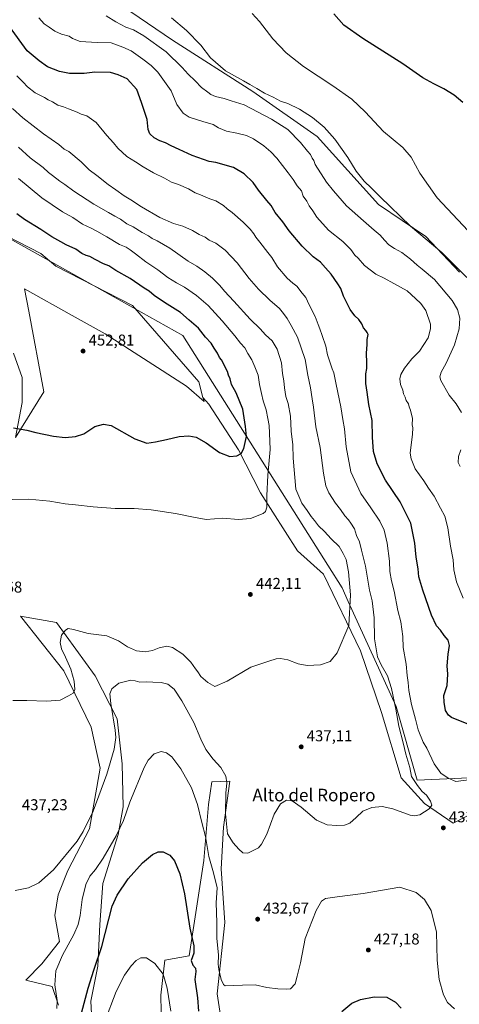
# Model space of a CAD drawing. Units: metres. Extents: x 601063 to 604541, y 4699092 to 4701456.
# Drawn here: x 602771 to 603051, y 4700504 to 4701132 of the extents above; entities that cross this region are included whole.
import ezdxf
from ezdxf.enums import TextEntityAlignment as Align

# ---------------------------------------------------------------- set-up
doc = ezdxf.new("R2010")
doc.units = ezdxf.units.M
doc.header["$MEASUREMENT"] = 0
for name, color, linetype, lineweight in [('Arbolado forestal CxS', 92, 'Continuous', 0), ('Comarca', 135, 'Continuous', 13), ('Comarca CxS', 21, 'Continuous', 0), ('Cultivos herbáceos CxS', 92, 'Continuous', 0), ('Curva de nivel maestra', 30, 'Continuous', 30), ('Curva de nivel normal', 30, 'Continuous', 0), ('Instalación de energía eléctrica Cxs', 135, 'Continuous', 0), ('Matorral CxS', 135, 'Continuous', 0), ('Municipio', 91, 'Continuous', 13), ('Municipio CxS', 4, 'Continuous', 0), ('Punto de cota en terreno', 7, 'Continuous', 0), ('Rótulo de punto de cota en terreno', 7, 'Continuous', 0), ('Texto cartográfico', 7, 'Continuous', 0)]:
    doc.layers.add(name, color=color, linetype=linetype, lineweight=lineweight)
doc.styles.add('Style-Arial', font='txt')

# ---------------------------------------------------------------- blocks, each defined once
blk = doc.blocks.new('*U10')
at = {"layer": 'Cultivos herbáceos CxS', "color": 92, "linetype": 'Continuous', "lineweight": 0}
for points in [[(602904.2157, 4700463.4519, 426.5048), (602897.0345, 4700510.6697, 428.6615), (602901.8933, 4700556.1185, 432.1518), (602899.6009, 4700590.2233, 432.5447), (602901.1403, 4700616.9123, 434.4604), (602904.9887, 4700646.1691, 435.715), (602893.7027, 4700645.6553, 432.7887), (602891.3935, 4700631.2833, 431.4839), (602888.5541, 4700595.5475, 429.1552), (602879.0799, 4700534.7929, 424.5676), (602863.6792, 4700531.9771, 421.1603), (602861.1155, 4700509.7253, 419.1311), (602861.7291, 4700477.9325, 417.2716)], [(602821.8769, 4700404.9423, 413.2215), (602816.5517, 4700505.9339, 424.5409), (602821.0249, 4700528.1857, 425.1098), (602822.3183, 4700554.8907, 427.005), (602824.2469, 4700580.9585, 428.0962), (602833.8195, 4700612.1093, 430.2914), (602837.0157, 4700629.9111, 431.4233), (602836.4001, 4700657.2531, 433.5042), (602833.2386, 4700685.8669, 434.7007), (602819.2539, 4700713.2157, 437.1362), (602794.6937, 4700747.2801, 441.3634), (602771.6079, 4700751.3865, 442.1058), (602799.3102, 4700716.4853, 440.6273), (602816.7516, 4700680.5571, 438.9708), (602822.3941, 4700654.3821, 437.3722), (602815.7245, 4700615.8885, 434.6785), (602801.8731, 4700589.1997, 434.3802), (602795.7167, 4700573.8019, 434.0426), (602793.6645, 4700560.4579, 433.8433), (602796.4851, 4700544.0331, 432.3529), (602785.1991, 4700529.6633, 432.49), (602775.1829, 4700519.3095, 431.9327), (602791.8677, 4700515.2911, 430.6422), (602795.9717, 4700503.4871, 429.8277)], [(602767.1227, 4700918.9629, 453.7181), (602772.7653, 4700903.5657, 453.076), (602772.7652, 4700887.6549, 452.0697), (602768.4407, 4700865.2089, 449.5425), (602786.6161, 4700894.3267, 452.3416), (602776.9927, 4700945.6809, 454.4244), (602774.3051, 4700960.0225, 454.7203), (602804.6125, 4700943.0419, 453.8862), (602825.6058, 4700931.2799, 453.6242), (602877.4199, 4700897.9181, 452.1354), (602888.647, 4700888.0901, 451.5979), (602887.9851, 4700890.6713, 451.7341), (602891.7051, 4700886.5379, 451.576), (602910.5681, 4700857.4565, 450.4468), (602924.7151, 4700829.9471, 446.5383), (602948.2937, 4700793.0061, 443.9914), (602964.7991, 4700778.0723, 443.374), (602988.3775, 4700729.3415, 438.6079), (603001.7386, 4700690.0425, 437.9304), (603014.3135, 4700648.3857, 436.1725), (603029.2468, 4700631.8801, 435.477), (603047.3239, 4700619.3041, 433.7671), (603070.1175, 4700631.0935, 434.0417)], [(603051.5, 4700970.7177, 410.2358), (603029.9543, 4700993.3009, 409.4819), (602999.8397, 4701013.7241, 411.2066), (602960.7875, 4701057.0245, 411.5792), (602919.7471, 4701085.7669, 410.6805), (602868.4467, 4701118.6165, 412.2134), (602836.6403, 4701140.1729, 411.1479)]]:
    blk.add_polyline3d(points, dxfattribs=at)
blk = doc.blocks.new('*U11')
at = {"layer": 'Comarca CxS', "color": 21, "linetype": 'Continuous', "lineweight": 0, "flags": 128}
blk.add_lwpolyline([(602748.522, 4701001), (602848.597, 4700945.094), (602875.174, 4700930.247), (602899.143, 4700892.248), (602967.491, 4700783.89), (602976.581, 4700769.478), (602980.58, 4700760.703), (603011.064, 4700693.815), (603024.423, 4700646.708), (603128.373, 4700651.39), (603191.745, 4700654.245), (603196.991, 4700649.854), (603201.766, 4700645.861), (603264.012, 4700593.793), (603285.768, 4700575.594), (603310.875, 4700554.592), (603311.413, 4700554.142), (603371.88, 4700488.563)], dxfattribs=at)
blk = doc.blocks.new('*U12')
at = {"layer": 'Municipio CxS', "color": 4, "linetype": 'Continuous', "lineweight": 0, "flags": 128}
blk.add_lwpolyline([(602748.522, 4701001), (602848.597, 4700945.094), (602875.174, 4700930.247), (602899.143, 4700892.248), (602967.491, 4700783.89), (602976.581, 4700769.478), (602980.58, 4700760.703), (603011.064, 4700693.815), (603024.423, 4700646.708), (603128.373, 4700651.39), (603191.745, 4700654.245), (603196.991, 4700649.854), (603201.766, 4700645.861), (603264.012, 4700593.793), (603285.768, 4700575.594), (603310.875, 4700554.592), (603311.413, 4700554.142), (603371.88, 4700488.563)], dxfattribs=at)
blk = doc.blocks.new('5PATER')
at = {"layer": 'Instalación de energía eléctrica Cxs', "linetype": 'Continuous', "lineweight": 0}
h = blk.add_hatch(color=51, dxfattribs=at)
edge = h.paths.add_edge_path()
edge.add_ellipse((0, 0), major_axis=(-0.11, -0.111), ratio=0.999422, start_angle=0, end_angle=360)

msp = doc.modelspace()

# ---------------------------------------------------------------- linework, layer by layer
at = {"layer": 'Arbolado forestal CxS', "color": 92, "linetype": 'Continuous', "lineweight": 0}
for points in [[(602535.6821, 4701273.3879, 436.2716), (602590.4997, 4701199.3391, 462.8366), (602620.1185, 4701135.6889, 459.7262), (602647.6379, 4701104.2987, 458.386), (602660.9877, 4701085.9285, 457.8902), (602748.5261, 4701000.9977, 455.0666), (602784.7283, 4700982.4607, 453.5639), (602794.2455, 4700974.5683, 453.5945), (602842.9755, 4700949.4165, 453.0396), (602885.4175, 4700900.6855, 451.9832), (602887.9851, 4700890.6713, 451.7341)], [(602836.6403, 4701140.1729, 411.1479), (602868.4467, 4701118.6165, 412.2134), (602919.7471, 4701085.7669, 410.6805), (602960.7875, 4701057.0245, 411.5792), (602999.8397, 4701013.7241, 411.2066), (603029.9543, 4700993.3009, 409.4819), (603051.5, 4700970.7177, 410.2358)], [(603051.5, 4700970.7177, 410.2358), (603029.9543, 4700993.3009, 409.4819), (602999.8397, 4701013.7241, 411.2066), (602960.7875, 4701057.0245, 411.5792), (602919.7471, 4701085.7669, 410.6805), (602868.4467, 4701118.6165, 412.2134), (602836.6403, 4701140.1729, 411.1479)], [(603070.1175, 4700631.0935, 434.0417), (603047.3239, 4700619.3041, 433.7671), (603029.2468, 4700631.8801, 435.477), (603014.3135, 4700648.3857, 436.1725), (603001.7386, 4700690.0425, 437.9304), (602988.3775, 4700729.3415, 438.6079), (602964.7991, 4700778.0723, 443.374), (602948.2937, 4700793.0061, 443.9914), (602924.7151, 4700829.9471, 446.5383), (602910.5681, 4700857.4565, 450.4468), (602891.7051, 4700886.5379, 451.576), (602887.9851, 4700890.6713, 451.7341), (602885.4175, 4700900.6855, 451.9832), (602842.9755, 4700949.4165, 453.0396), (602794.2455, 4700974.5683, 453.5945), (602784.7283, 4700982.4607, 453.5639), (602748.5261, 4701000.9977, 455.0666)], [(602887.9851, 4700890.6713, 451.7341), (602891.7051, 4700886.5379, 451.576), (602910.5681, 4700857.4565, 450.4468), (602924.7151, 4700829.9471, 446.5383), (602948.2937, 4700793.0061, 443.9914), (602964.7991, 4700778.0723, 443.374), (602988.3775, 4700729.3415, 438.6079), (603001.7386, 4700690.0425, 437.9304), (603014.3135, 4700648.3857, 436.1725), (603029.2468, 4700631.8801, 435.477), (603047.3239, 4700619.3041, 433.7671), (603070.1175, 4700631.0935, 434.0417), (603110.9885, 4700644.4545, 436.9568), (603140.8557, 4700648.3839, 437.7889), (603177.0105, 4700648.3835, 438.1658), (603187.0511, 4700642.5059, 438.0536)]]:
    msp.add_polyline3d(points, dxfattribs=at)
at = {"layer": 'Comarca', "color": 135, "linetype": 'Continuous', "lineweight": 13, "flags": 128}
msp.add_lwpolyline([(602748.522, 4701001), (602848.597, 4700945.094), (602875.174, 4700930.247), (602899.143, 4700892.248), (602967.491, 4700783.89), (602976.581, 4700769.478), (602980.58, 4700760.703), (603011.064, 4700693.815), (603024.423, 4700646.708), (603128.373, 4700651.39), (603191.745, 4700654.245), (603196.991, 4700649.854), (603201.766, 4700645.861), (603264.012, 4700593.793), (603285.768, 4700575.594), (603310.875, 4700554.592), (603311.413, 4700554.142), (603371.88, 4700488.563)], dxfattribs=at)
msp.add_lwpolyline([(602748.522, 4701001), (602848.597, 4700945.094), (602875.174, 4700930.247), (602899.143, 4700892.248), (602967.491, 4700783.89), (602976.581, 4700769.478), (602980.58, 4700760.703), (603011.064, 4700693.815), (603024.423, 4700646.708), (603128.373, 4700651.39), (603191.745, 4700654.245), (603196.991, 4700649.854), (603201.766, 4700645.861), (603264.012, 4700593.793), (603285.768, 4700575.594), (603310.875, 4700554.592), (603311.413, 4700554.142), (603371.88, 4700488.563)], dxfattribs=at)
at = {"layer": 'Comarca CxS', "color": 21, "linetype": 'Continuous', "lineweight": 0, "flags": 128}
msp.add_lwpolyline([(603371.88, 4700488.563), (603311.413, 4700554.142), (603310.875, 4700554.592), (603285.768, 4700575.594), (603264.012, 4700593.793), (603201.766, 4700645.861), (603196.991, 4700649.854), (603191.745, 4700654.245), (603128.373, 4700651.39), (603024.423, 4700646.708), (603011.064, 4700693.815), (602980.58, 4700760.703), (602976.581, 4700769.478), (602967.491, 4700783.89), (602899.143, 4700892.248), (602875.174, 4700930.247), (602848.597, 4700945.094), (602748.522, 4701001)], dxfattribs=at)
at = {"layer": 'Cultivos herbáceos CxS', "color": 92, "linetype": 'Continuous', "lineweight": 0}
for points in [[(603051.5, 4700970.7177, 410.2358), (603029.9543, 4700993.3009, 409.4819), (602999.8397, 4701013.7241, 411.2066), (602960.7875, 4701057.0245, 411.5792), (602919.7471, 4701085.7669, 410.6805), (602868.4467, 4701118.6165, 412.2134), (602836.6403, 4701140.1729, 411.1479)], [(602887.9851, 4700890.6713, 451.7341), (602888.647, 4700888.0901, 451.5979), (602877.4199, 4700897.9181, 452.1354), (602825.6058, 4700931.2799, 453.6242), (602804.6125, 4700943.0419, 453.8862), (602774.3051, 4700960.0225, 454.7203), (602776.9927, 4700945.6809, 454.4244), (602786.6161, 4700894.3267, 452.3416), (602768.4407, 4700865.2089, 449.5425), (602772.7652, 4700887.6549, 452.0697), (602772.7653, 4700903.5657, 453.076), (602767.1227, 4700918.9629, 453.7181)], [(602887.9851, 4700890.6713, 451.7341), (602891.7051, 4700886.5379, 451.576), (602910.5681, 4700857.4565, 450.4468), (602924.7151, 4700829.9471, 446.5383), (602948.2937, 4700793.0061, 443.9914), (602964.7991, 4700778.0723, 443.374), (602988.3775, 4700729.3415, 438.6079), (603001.7386, 4700690.0425, 437.9304), (603014.3135, 4700648.3857, 436.1725), (603029.2468, 4700631.8801, 435.477), (603047.3239, 4700619.3041, 433.7671), (603070.1175, 4700631.0935, 434.0417), (603110.9885, 4700644.4545, 436.9568), (603140.8557, 4700648.3839, 437.7889), (603177.0105, 4700648.3835, 438.1658), (603187.0511, 4700642.5059, 438.0536)], [(602821.8769, 4700404.9423, 413.2215), (602816.5517, 4700505.9339, 424.5409), (602821.0249, 4700528.1857, 425.1098), (602822.3183, 4700554.8907, 427.005), (602824.2469, 4700580.9585, 428.0962), (602833.8195, 4700612.1093, 430.2914), (602837.0157, 4700629.9111, 431.4233), (602836.4001, 4700657.2531, 433.5042), (602833.2386, 4700685.8669, 434.7007), (602819.2539, 4700713.2157, 437.1362), (602794.6937, 4700747.2801, 441.3634), (602771.6079, 4700751.3865, 442.1058), (602799.3102, 4700716.4853, 440.6273), (602816.7516, 4700680.5571, 438.9708), (602822.3941, 4700654.3821, 437.3722), (602815.7245, 4700615.8885, 434.6785), (602801.8731, 4700589.1997, 434.3802), (602795.7167, 4700573.8019, 434.0426), (602793.6645, 4700560.4579, 433.8433), (602796.4851, 4700544.0331, 432.3529), (602785.1991, 4700529.6633, 432.49), (602775.1829, 4700519.3095, 431.9327), (602791.8677, 4700515.2911, 430.6422), (602795.9717, 4700503.4871, 429.8277)], [(602904.2157, 4700463.4519, 426.5048), (602897.0345, 4700510.6697, 428.6615), (602901.8933, 4700556.1185, 432.1518), (602899.6009, 4700590.2233, 432.5447), (602901.1403, 4700616.9123, 434.4604), (602904.9887, 4700646.1691, 435.715), (602893.7027, 4700645.6553, 432.7887), (602891.3935, 4700631.2833, 431.4839), (602888.5541, 4700595.5475, 429.1552), (602879.0799, 4700534.7929, 424.5676), (602863.6792, 4700531.9771, 421.1603), (602861.1155, 4700509.7253, 419.1311), (602861.7291, 4700477.9325, 417.2716)]]:
    msp.add_polyline3d(points, dxfattribs=at)
at = {"layer": 'Curva de nivel maestra', "color": 30, "linetype": 'Continuous', "lineweight": 30, "flags": 128}
for points, elevation in [([(603053.52, 4701078.7301), (603048.01, 4701083.5401), (603041.51, 4701087.5301), (603035.02, 4701090.6101), (603028.17, 4701094.6201), (603015.36, 4701103.3401), (602989.81, 4701119.5401), (602977.76, 4701128.0801), (602971.31, 4701135.2601)], 400), ([(603056.43, 4700682.7901), (603046.39, 4700686.8101), (603044.42, 4700688.2601), (603042.46, 4700691.2901), (603041.61, 4700696.5101), (603041.46, 4700700.8101), (603043.56, 4700707.1701), (603044.1, 4700714.2901), (603043.56, 4700719.7501), (603044.26, 4700727.1401), (603045.13, 4700732.6201), (603044.17, 4700735.9901), (603041.64, 4700739.0701), (603039.36, 4700742.3901), (603036.9, 4700745.2301), (603033.61, 4700751.8901), (603028.01, 4700768.0001), (603025.62, 4700776.4501), (603025.08, 4700781.6001), (603023.83, 4700788.9901), (603023.09, 4700797.9401), (603020.49, 4700810.7401), (603013.6, 4700824.1601), (603004.28, 4700838.0801), (602999.06, 4700848.4601), (602996.75, 4700856.3601), (602995.94, 4700865.4101), (602995.9, 4700876.0501), (602993.76, 4700886.3601), (602992.58, 4700894.2401), (602991.67, 4700899.6001), (602991.78, 4700905.9301), (602992.4, 4700909.1301), (602992.5, 4700912.7901), (602992.16, 4700919.0401), (602992.63, 4700924.4401), (602992.57, 4700927.7901), (602993.35, 4700930.8101), (602992.68, 4700932.1401), (602991.83, 4700933.5001), (602990.38, 4700935.1401), (602989.24, 4700937.6801), (602987.32, 4700940.5601), (602984.71, 4700942.8501), (602981.71, 4700946.8801), (602979.65, 4700951.1501), (602977.44, 4700955.3501), (602975.73, 4700960.2201), (602973.84, 4700963.1801), (602969.68, 4700969.3501), (602965.96, 4700973.3001), (602962.83, 4700976.9601), (602958.3, 4700980.4201), (602951.2, 4700987.2401), (602942.95, 4700997.0601), (602938.86, 4701002.6901), (602933.98, 4701008.6201), (602931.54, 4701013.0401), (602928.77, 4701016.2201), (602923.37, 4701022.8201), (602919.87, 4701027.8801), (602914.33, 4701033.3101), (602907.37, 4701037.3901), (602896.21, 4701040.5201), (602891.95, 4701041.1501), (602881.04, 4701045.0401), (602872.78, 4701048.8801), (602867.67, 4701051.1101), (602863.99, 4701053.1001), (602860.52, 4701054.3001), (602856.9, 4701056.3101), (602854.08, 4701058.8001), (602853.1, 4701061.5901), (602852.42, 4701068.0301), (602848.79, 4701078.7001), (602845.78, 4701087.0201), (602839.69, 4701093.8001), (602834.01, 4701096.3501), (602828.94, 4701097.8301), (602819.02, 4701098.0701), (602812.16, 4701097.2101), (602802.82, 4701097.3401), (602796.59, 4701098.4801), (602788.94, 4701101.5501), (602783.51, 4701105.2701), (602775.99, 4701111.8001), (602764.59, 4701127.1801)], 425), ([(602829.48, 4700872.8501), (602844.48, 4700864.4201), (602852.14, 4700861.5401), (602857.79, 4700862.5801), (602864.64, 4700864.0001), (602872.88, 4700865.9401), (602878.9, 4700866.3901), (602883.72, 4700865.3801), (602890, 4700861.9301), (602898.61, 4700855.7401), (602905.11, 4700853.2401), (602909.55, 4700853.5101), (602912.33, 4700855.0001), (602914.12, 4700858.2701), (602915.78, 4700865.9401), (602915.15, 4700872.3501), (602913.29, 4700883.2401), (602909.22, 4700893.7201), (602906.25, 4700899.1101), (602905.39, 4700902.6501), (602904.27, 4700904.9901), (602903.58, 4700907.2701), (602902.27, 4700909.7201), (602901.08, 4700912.5201), (602899.72, 4700914.8401), (602898.5, 4700916.2901), (602897.24, 4700919.0301), (602895.12, 4700922.2401), (602893.24, 4700925.3401), (602889.54, 4700929.2301), (602885.08, 4700934.8401), (602879.26, 4700940.0501), (602873.55, 4700945.0001), (602863.44, 4700951.2201), (602856.9, 4700955.6801), (602853.72, 4700958.5101), (602850.41, 4700960.5401), (602841.54, 4700966.5301), (602832.52, 4700971.6601), (602827.99, 4700974.7001), (602824.68, 4700976.0101), (602819.16, 4700978.6901), (602815.96, 4700980.6001), (602813.48, 4700981.1701), (602810.78, 4700982.5501), (602806.94, 4700985.2901), (602800.68, 4700988.1001), (602797.38, 4700990.0601), (602791.7, 4700993.1201), (602784.63, 4700997.8701), (602774.24, 4701004.2401), (602769.29, 4701007.9301)], 450), ([(602767.24, 4700871.3601), (602775.74, 4700869.8201), (602781.44, 4700868.3801), (602792.67, 4700866.0801), (602800.08, 4700865.3401), (602806.83, 4700865.8801), (602812.06, 4700867.6701), (602819.13, 4700872.3401), (602824.65, 4700873.7201), (602829.48, 4700872.8501)], 450), ([(602809.69, 4700495.0801), (602814.88, 4700514.2801), (602818.52, 4700525.7801), (602823.52, 4700540.8401), (602830.13, 4700566.4401), (602833.27, 4700573.5201), (602840.27, 4700583.9701), (602849.41, 4700594.1401), (602855.87, 4700599.3701), (602859.4, 4700601.1601), (602862.5, 4700601.0601), (602866.9, 4700599.0101), (602869.81, 4700595.4601), (602873.22, 4700587.1001), (602876.16, 4700574.3401), (602879.66, 4700552.4901), (602882.14, 4700541.1201), (602882.13, 4700536.5401), (602880.47, 4700531.7801), (602881.41, 4700528.9001), (602883.18, 4700526.9501), (602883.4, 4700524.7701), (602882.88, 4700519.8001), (602884.38, 4700508.1001), (602885.21, 4700499.6501)], 425), ([(602976.47, 4700499.4501), (602982.8, 4700504.5801), (602988.47, 4700507.0601), (602997.13, 4700508.6701), (603005.13, 4700508.4301), (603010.77, 4700505.4001), (603014.22, 4700501.5701)], 425)]:
    msp.add_lwpolyline(points, dxfattribs=dict(at, elevation=elevation))
at = {"layer": 'Curva de nivel normal', "color": 30, "linetype": 'Continuous', "lineweight": 0, "flags": 128}
for points, elevation in [([(603053.72, 4700762.8801), (603049.52, 4700773.3401), (603047.85, 4700780.9501), (603047.39, 4700787.3201), (603045.68, 4700796.0001), (603044.04, 4700807.7401), (603042.06, 4700815.1001), (603039.32, 4700820.1301), (603035.4, 4700827.8801), (603031.74, 4700832.8801), (603028.68, 4700837.6001), (603023.3, 4700845.1901), (603020.61, 4700851.5501), (603020.11, 4700855.3601), (603021.49, 4700867.3001), (603021.79, 4700871.3401), (603021.34, 4700873.3501), (603021.5, 4700877.3601), (603020.18, 4700882.5701), (603019.29, 4700884.7701), (603018.92, 4700886.7301), (603017.5, 4700888.7301), (603016.77, 4700890.9201), (603015.84, 4700893.0701), (603015.29, 4700895.4401), (603013.86, 4700899.0201), (603013.46, 4700902.6701), (603014.03, 4700905.4801), (603016.33, 4700909.4801), (603021.16, 4700915.2901), (603025.95, 4700920.2801), (603031.48, 4700928.7001), (603033.02, 4700934.5401), (603032.88, 4700937.5201), (603029.96, 4700946.1801), (603026.84, 4700950.7501), (603023.32, 4700953.9601), (603018.12, 4700958.6901), (603009.64, 4700963.4501), (603003.46, 4700966.8101), (602998.05, 4700969.2601), (602990.96, 4700974.9301), (602986.8, 4700979.5401), (602984.84, 4700981.4501), (602982.2, 4700985.0601), (602977.19, 4700990.1401), (602968.02, 4700997.4701), (602960.56, 4701005.6801), (602957.97, 4701009.7601), (602955.74, 4701012.8601), (602954.16, 4701015.9501), (602951.91, 4701019.0301), (602950.68, 4701022.4601), (602948.11, 4701025.7601), (602945.56, 4701029.6601), (602942.2, 4701033.9201), (602935.02, 4701043.3301), (602931.15, 4701047.2701), (602926.79, 4701051.1801), (602920.27, 4701055.6601), (602915.67, 4701057.7801), (602909.5, 4701059.3101), (602903.01, 4701060.5401), (602897.88, 4701062.6601), (602894.51, 4701064.8701), (602887.83, 4701066.6001), (602879.15, 4701069.4201), (602875.44, 4701071.9301), (602871.36, 4701077.5601), (602867.64, 4701086.2101), (602859.24, 4701098.1401), (602854.97, 4701102.4001), (602849.54, 4701106.3201), (602842.26, 4701111.8201), (602836.81, 4701114.0701), (602829.45, 4701116.7601), (602820.46, 4701116.9901), (602809.66, 4701117.7501), (602804.83, 4701119.5801), (602802.66, 4701121.0001), (602797.83, 4701122.4601), (602793.53, 4701124.3401), (602789.88, 4701126.8401), (602786.67, 4701128.8401), (602783.39, 4701132.8401)], 420), ([(602826.32, 4701134.0501), (602832.43, 4701130.1801), (602838.78, 4701126.8801), (602843.71, 4701125.0201), (602850.38, 4701121.2901), (602864.6, 4701111.0401), (602874.77, 4701101.1501), (602878.45, 4701096.8801), (602882.92, 4701092.6901), (602886.99, 4701088.4201), (602891.02, 4701085.4501), (602892.9, 4701083.9201), (602896.06, 4701082.5301), (602901.41, 4701081.2401), (602905.92, 4701079.9401), (602914.33, 4701077.2601), (602931.62, 4701068.0701), (602942.03, 4701061.4801), (602950.11, 4701053.2301), (602954.67, 4701047.7801), (602956.54, 4701045.6601), (602957.56, 4701043.3501), (602958.61, 4701041.7301), (602959.5, 4701039.2801), (602966.66, 4701028.1101), (602971.19, 4701022.4501), (602979.36, 4701013.0301), (602990.32, 4701003.4501), (602997.06, 4700997.4401), (603000.86, 4700994.3101), (603003.57, 4700991.0401), (603006.49, 4700988.1201), (603009.98, 4700985.7501), (603014.64, 4700983.2701), (603020.22, 4700979.0201), (603024.55, 4700975.0201), (603027.58, 4700972.6001), (603035.46, 4700965.9201), (603046.82, 4700952.6301), (603050.26, 4700946.7501), (603051.62, 4700941.2601), (603051.24, 4700934.4801), (603048.24, 4700924.3001), (603042.95, 4700912.5801), (603039.72, 4700906.8401), (603039.03, 4700903.8301), (603039.59, 4700901.5801), (603044.9, 4700892.2701), (603049.29, 4700886.6101), (603052.8, 4700881.1201)], 415), ([(602868, 4701132.7001), (602877.57, 4701124.6401), (602886.66, 4701115.3201), (602892.78, 4701107.1901), (602902.32, 4701099.0801), (602913.81, 4701092.5801), (602917.75, 4701090.1901), (602922.26, 4701087.7001), (602927.25, 4701084.6901), (602932.65, 4701082.1001), (602937.47, 4701079.5801), (602941.97, 4701078.0901), (602949.42, 4701074.5401), (602957.73, 4701069.1901), (602965.17, 4701063.0001), (602971.99, 4701055.4501), (602980.36, 4701043.8001), (602985.57, 4701035.0201), (602990.81, 4701028.6001), (602995.43, 4701024.2201), (603000.82, 4701018.6101), (603020.25, 4701000.0401), (603040.12, 4700983.2501), (603056.13, 4700967.2701)], 410), ([(602919.42, 4701135.5201), (602924.08, 4701130.5201), (602932.6, 4701119.3801), (602940.93, 4701110.3701), (602951.98, 4701101.7601), (602970.74, 4701089.4801), (602982.9, 4701080.8601), (602991.44, 4701072.8501), (603002.95, 4701060.4101), (603015.41, 4701050.0801), (603020.61, 4701043.9001), (603026.18, 4701033.8401), (603037.32, 4701018.1201), (603057.03, 4700996.8901)], 405), ([(603058.96, 4700647.1801), (603049.21, 4700646.0501), (603044.23, 4700648.0601), (603039.54, 4700651.2001), (603035.22, 4700657.2601), (603030.72, 4700667.1201), (603028.37, 4700670.9601), (603025.13, 4700678.9601), (603023.39, 4700685.6301), (603020.79, 4700694.9601), (603019.2, 4700703.9601), (603018.85, 4700709.0201), (603018.06, 4700713.6201), (603017.43, 4700720.6601), (603015.64, 4700731.4001), (603015.29, 4700738.4201), (603014, 4700747.6501), (603012.14, 4700755.0001), (603009.91, 4700767.2701), (603008.13, 4700773.9601), (603007.05, 4700779.9201), (603006.8, 4700786.5001), (603005.3, 4700797.9001), (603003.42, 4700806.0901), (603000.64, 4700811.9001), (602994.85, 4700820.5001), (602988.59, 4700829.4901), (602982.27, 4700843.2901), (602979.26, 4700859.3601), (602978.27, 4700870.7401), (602977.16, 4700876.7801), (602975.93, 4700884.8601), (602972.9, 4700898.9601), (602971.47, 4700906.3701), (602970.23, 4700909.0001), (602967.42, 4700918.0201), (602966.18, 4700923.5201), (602963.84, 4700930.2401), (602962.55, 4700934.5901), (602961.34, 4700937.3801), (602959.5, 4700942.3201), (602955.63, 4700949.7601), (602953.48, 4700954.5401), (602951.16, 4700957.3001), (602947.8, 4700961.7501), (602945.29, 4700963.5601), (602941.62, 4700966.8001), (602935.48, 4700973.9401), (602931.8, 4700979.9201), (602929.26, 4700983.0801), (602924.24, 4700989.8201), (602921.6, 4700992.9001), (602920.36, 4700995.0601), (602918.09, 4700998.0201), (602913.65, 4701002.5601), (602906.63, 4701008.5801), (602903.45, 4701010.9701), (602901.01, 4701013.2101), (602896.18, 4701016.1501), (602892.41, 4701017.4401), (602886.45, 4701019.9801), (602883.09, 4701021.2401), (602878.82, 4701023.6701), (602872.36, 4701026.5601), (602868, 4701028.1001), (602863.5, 4701030.6001), (602856.44, 4701033.8801), (602849.89, 4701037.8401), (602845.01, 4701040.9501), (602839.4, 4701044.3001), (602833.81, 4701049.7001), (602831, 4701053.1401), (602826.72, 4701057.8301), (602819.99, 4701066.0601), (602814.05, 4701070.3601), (602810.34, 4701071.4001), (602807.82, 4701072.5901), (602802.36, 4701074.6701), (602799.13, 4701076.0701), (602795.5, 4701077.1401), (602792.06, 4701079.1601), (602789.32, 4701080.4201), (602787.02, 4701081.9101), (602781.1, 4701085.0601), (602776.11, 4701088.8601), (602773.33, 4701091.8001), (602769.25, 4701095.7201)], 430), ([(602768.24, 4700576.3901), (602776.75, 4700578.2601), (602783.38, 4700581.4701), (602792.61, 4700589.6401), (602807.75, 4700608.0001), (602811.69, 4700614.1401), (602817.9, 4700627.0801), (602826.78, 4700650.7301), (602831.41, 4700666.5001), (602832.36, 4700674.1001), (602832.09, 4700678.7401), (602829.2, 4700695.7101), (602828.59, 4700701.9201), (602829.87, 4700705.1201), (602834.26, 4700708.6601), (602841.94, 4700710.6001), (602844.85, 4700710.0501), (602847.78, 4700709.3201), (602852.01, 4700709.5101), (602856.05, 4700709.2001), (602861.28, 4700708.9801), (602865.51, 4700707.9201), (602869.51, 4700704.7401), (602874.53, 4700697.4001), (602882.11, 4700683.5901), (602886.58, 4700672.9801), (602889.86, 4700666.3401), (602894.5, 4700660.2401), (602899.32, 4700654.8601), (602902.58, 4700649.4001), (602903.25, 4700645.1401), (602902.55, 4700638.4601), (602902.27, 4700625.4201), (602903.67, 4700612.5001), (602907.32, 4700606.8201), (602910.75, 4700602.7801), (602913.37, 4700600.4401), (602916.55, 4700600.3001), (602923.3, 4700603.7501), (602925.31, 4700605.9201), (602928.68, 4700612.3001), (602933.43, 4700625.1801), (602937.45, 4700631.7401), (602941.12, 4700634.1601), (602944.76, 4700633.6001), (602950.64, 4700629.6001), (602960.36, 4700621.3801), (602967.02, 4700618.4401), (602973.19, 4700617.8701), (602978.1, 4700618.1101), (602981.47, 4700619.4701), (602985.62, 4700623.0401), (602989.86, 4700627.0301), (602995.67, 4700629.3401), (603002.28, 4700629.9701), (603009.07, 4700628.5701), (603020.09, 4700624.5401), (603022.58, 4700624.0201), (603026.2, 4700624.8201), (603032.22, 4700628.5001), (603033.87, 4700630.9801), (603033.07, 4700633.4801), (603030.36, 4700637.2001), (603027.74, 4700639.6801), (603024.6, 4700643.4701), (603020.96, 4700649.2201), (603019.74, 4700654.9101), (603017.3, 4700663.4701), (603015.49, 4700670.6601), (603012.7, 4700681.2001), (603010.95, 4700692.0301), (603008.22, 4700705.2801), (603005.48, 4700713.2901), (603001.44, 4700720.2601), (602999.25, 4700725.3501), (602997.32, 4700736.9501), (602997.14, 4700750.2001), (602995.81, 4700761.0501), (602994.19, 4700767.9701), (602991.59, 4700783.2201), (602989.03, 4700793.3901), (602987.79, 4700798.7901), (602985.8, 4700802.8801), (602984.58, 4700806.9301), (602982.14, 4700810.5601), (602980.79, 4700812.7401), (602978.45, 4700815.3501), (602975.55, 4700819.3301), (602972.41, 4700823.3401), (602968.16, 4700829.9601), (602966.3, 4700834.4401), (602964.72, 4700842.5201), (602962.66, 4700858.8001), (602960, 4700871.9801), (602958.52, 4700884.6501), (602957.56, 4700889.9901), (602956.51, 4700896.9501), (602954.87, 4700905.0301), (602953.08, 4700915.0201), (602948.21, 4700929.2801), (602944.15, 4700936.7101), (602941.64, 4700941.0401), (602939.19, 4700944.3201), (602936.67, 4700947.4601), (602930.58, 4700952.7101), (602923.28, 4700959.7401), (602917.45, 4700966.5801), (602909.86, 4700976.6501), (602902.21, 4700984.6601), (602896.26, 4700989.0401), (602891.93, 4700991.0401), (602889.3, 4700993.0001), (602885.56, 4700994.7101), (602881.2, 4700997.2301), (602875.14, 4700999.9101), (602869.25, 4701001.6901), (602860.41, 4701005.5301), (602848.78, 4701012.2601), (602842.05, 4701016.7401), (602837.67, 4701019.3901), (602832.44, 4701023.1201), (602827.45, 4701026.5501), (602820.39, 4701032.1601), (602815.42, 4701035.8501), (602810.25, 4701041.0401), (602802.44, 4701047.5601), (602799.58, 4701049.0701), (602796.14, 4701051.9501), (602786.41, 4701058.7601), (602773.11, 4701069.0601), (602766.5, 4701075.0301)], 435), ([(602766.79, 4700697.6001), (602775.77, 4700697.5701), (602788.3, 4700697.1701), (602797.03, 4700697.8801), (602802.31, 4700700.5401), (602805.22, 4700702.2201), (602806.35, 4700704.6701), (602805.8, 4700709.9401), (602803.72, 4700717.5201), (602800.44, 4700725.2401), (602797.76, 4700730.5501), (602796.99, 4700734.5601), (602797.89, 4700739.2801), (602800.32, 4700742.4901), (602802.14, 4700743.4201), (602805.4, 4700742.8601), (602814.82, 4700740.2901), (602826.73, 4700738.8601), (602834.24, 4700735.7101), (602839.93, 4700731.7501), (602845.55, 4700729.3501), (602851.21, 4700728.6801), (602855.77, 4700729.4901), (602860.07, 4700731.1401), (602864.86, 4700732.2801), (602868.51, 4700731.4801), (602875.13, 4700727.1701), (602880.27, 4700722.0801), (602883.3, 4700717.7801), (602884.76, 4700715.9001), (602886.68, 4700712.8301), (602890.97, 4700709.0801), (602895.48, 4700706.5201), (602903.48, 4700709.9101), (602918.44, 4700718.8501), (602929.89, 4700722.6401), (602934.57, 4700724.0601), (602937.36, 4700724.3401), (602942.01, 4700723.4801), (602948.62, 4700721.0601), (602954.42, 4700719.9101), (602962.8, 4700720.3001), (602969.14, 4700722.4101), (602973.6, 4700727.9501), (602980.96, 4700745.4101), (602982.05, 4700764.9101), (602980.82, 4700779.5401), (602979.25, 4700787.4601), (602977.39, 4700791.3101), (602974.78, 4700795.7001), (602969.74, 4700800.7501), (602965.43, 4700805.2701), (602961.65, 4700808.8801), (602959.12, 4700812.2601), (602956.87, 4700814.8101), (602954.46, 4700818.7701), (602950.89, 4700823.3301), (602947.15, 4700832.3101), (602945.5, 4700852.0501), (602945.3, 4700860.6101), (602944.22, 4700869.2701), (602943.67, 4700878.7501), (602942.34, 4700886.8501), (602940.88, 4700891.4701), (602939.95, 4700896.8601), (602939.54, 4700901.3401), (602938.56, 4700906.0201), (602937.97, 4700912.7601), (602935.34, 4700921.6301), (602932.1, 4700926.8601), (602927.87, 4700930.7101), (602924.38, 4700934.4801), (602918.14, 4700940.6001), (602907.68, 4700952.2001), (602901.66, 4700958.5201), (602898.79, 4700962.0401), (602894, 4700966.8801), (602889.1, 4700970.8801), (602883.96, 4700974.4101), (602878.56, 4700977.6801), (602866.75, 4700985.8601), (602858.72, 4700990.6801), (602855.54, 4700992.2001), (602853.22, 4700993.8401), (602849.29, 4700995.9001), (602843.39, 4700999.5001), (602839.42, 4701001.5001), (602835.5, 4701004.3801), (602831.72, 4701006.3401), (602827.78, 4701008.7601), (602818.5, 4701013.9301), (602805.75, 4701022.1801), (602799.97, 4701026.5801), (602796.85, 4701028.6501), (602792.17, 4701032.2601), (602789.47, 4701034.1901), (602786.06, 4701037.3601), (602777.84, 4701043.4601), (602770.3, 4701050.2801)], 440), ([(602766.4, 4700825.7401), (602777.03, 4700826.0401), (602790.31, 4700824.6501), (602800.19, 4700822.9401), (602806.74, 4700822.3901), (602817.89, 4700820.9801), (602831.93, 4700820.0501), (602844.16, 4700820.0601), (602855.03, 4700819.2001), (602870.38, 4700816.7401), (602881.98, 4700814.4001), (602889.94, 4700813.0701), (602900.65, 4700813.7901), (602910.6, 4700813.0801), (602918.18, 4700813.5901), (602926.31, 4700816.8601), (602927.76, 4700818.1001), (602928.69, 4700820.9401), (602928.6, 4700828.1001), (602929.28, 4700841.2401), (602930.87, 4700857.5201), (602930.43, 4700867.9401), (602930.26, 4700872.9401), (602929.39, 4700877.2701), (602928.27, 4700882.9401), (602926.39, 4700888.6101), (602925.28, 4700893.2901), (602923.92, 4700898.9601), (602923.12, 4700904.9001), (602921.1, 4700910.2301), (602919.2, 4700914.8501), (602916.66, 4700918.8601), (602914.68, 4700922.3201), (602911.83, 4700925.2901), (602908.24, 4700930.0401), (602900.22, 4700939.6701), (602891.2, 4700949.3201), (602883.89, 4700955.8401), (602876.28, 4700961.1601), (602871.18, 4700963.7401), (602865.61, 4700967.3101), (602859.18, 4700972.0601), (602851.64, 4700977.2001), (602845.07, 4700982.2501), (602841.48, 4700984.7801), (602839.11, 4700986.5601), (602834.85, 4700988.3001), (602826.68, 4700993.1201), (602820.24, 4700996.6801), (602816.69, 4700998.7901), (602811.22, 4701001.3201), (602804.99, 4701005.4201), (602798.51, 4701009.0001), (602785.28, 4701017.9901), (602770.49, 4701030.4101)], 445), ([(603052.29, 4700857.3401), (603050.84, 4700853.1001), (603050.67, 4700849.3201), (603051.84, 4700846.8101)], 415), ([(602794.79, 4700501.3101), (602795.04, 4700506.3101), (602793.58, 4700516.3101), (602794.18, 4700525.1701), (602798.4, 4700535.3001), (602805.57, 4700548.4001), (602808.51, 4700554.9101), (602809.72, 4700560.4801), (602810.98, 4700570.7301), (602813.35, 4700580.2901), (602815.82, 4700585.6001), (602819.45, 4700589.8301), (602824.38, 4700597.0701), (602832.63, 4700611.3001), (602837.3, 4700621.0001), (602841.28, 4700632.7501), (602850.42, 4700654.9101), (602852.99, 4700659.5601), (602856.81, 4700663.6801), (602861.31, 4700665.0001), (602864.81, 4700664.3001), (602868.06, 4700661.7501), (602873.81, 4700654.0501), (602880.66, 4700641.8501), (602884.54, 4700631.3001), (602887.33, 4700619.7801), (602889.5, 4700610.8401), (602891.76, 4700598.2001), (602894.28, 4700589.3301), (602895.78, 4700583.4201), (602896.95, 4700578.1001), (602896.44, 4700568.6601), (602896.8, 4700556.0601), (602896.81, 4700546.1301), (602897.88, 4700535.2401), (602897.67, 4700529.4601), (602897.99, 4700526.0401), (602899.52, 4700519.8101), (602901.01, 4700516.5001), (602902.15, 4700515.6601), (602907.31, 4700515.9601), (602913.12, 4700516.1901), (602921.17, 4700516.3501), (602928.72, 4700514.5601), (602935.73, 4700513.7101), (602940.9, 4700513.6201), (602943.75, 4700513.7801), (602946.65, 4700517.0201), (602948.1, 4700521.8301), (602950.21, 4700530.3601), (602953.02, 4700545.9401), (602960.01, 4700563.6801), (602963.43, 4700569.7401), (602966.14, 4700571.3001), (602973.47, 4700572.4701), (602989.97, 4700574.5801), (603013.46, 4700578.6201), (603023.75, 4700575.2301), (603029.21, 4700570.8401), (603033.49, 4700563.8201), (603036.81, 4700550.0201), (603037.19, 4700532.0401), (603038.48, 4700519.6701), (603041.18, 4700510.0301), (603043.9, 4700505.0901), (603048.29, 4700501.1401)], 430), ([(602825.14, 4700492.6001), (602832.62, 4700512.1401), (602837.93, 4700522.6001), (602842.12, 4700528.4901), (602845.43, 4700531.8301), (602848.37, 4700533.5901), (602851.89, 4700533.5401), (602857.22, 4700529.9201), (602862.63, 4700523.1301), (602865.19, 4700514.3001), (602867.58, 4700499.5601)], 420)]:
    msp.add_lwpolyline(points, dxfattribs=dict(at, elevation=elevation))
at = {"layer": 'Matorral CxS', "color": 135, "linetype": 'Continuous', "lineweight": 0}
for points in [[(602535.6821, 4701273.3879, 436.2716), (602590.4997, 4701199.3391, 462.8366), (602620.1185, 4701135.6889, 459.7262), (602647.6379, 4701104.2987, 458.386), (602660.9877, 4701085.9285, 457.8902), (602748.5261, 4701000.9977, 455.0666), (602784.7283, 4700982.4607, 453.5639), (602794.2455, 4700974.5683, 453.5945), (602842.9755, 4700949.4165, 453.0396), (602885.4175, 4700900.6855, 451.9832), (602887.9851, 4700890.6713, 451.7341)], [(602748.5261, 4701000.9977, 455.0666), (602784.7283, 4700982.4607, 453.5639), (602794.2455, 4700974.5683, 453.5945), (602842.9755, 4700949.4165, 453.0396), (602885.4175, 4700900.6855, 451.9832), (602887.9851, 4700890.6713, 451.7341), (602888.647, 4700888.0901, 451.5979), (602877.4199, 4700897.9181, 452.1354), (602825.6058, 4700931.2799, 453.6242), (602804.6125, 4700943.0419, 453.8862), (602774.3051, 4700960.0225, 454.7203), (602776.9927, 4700945.6809, 454.4244), (602786.6161, 4700894.3267, 452.3416), (602768.4407, 4700865.2089, 449.5425), (602772.7652, 4700887.6549, 452.0697), (602772.7653, 4700903.5657, 453.076), (602767.1227, 4700918.9629, 453.7181)], [(602887.9851, 4700890.6713, 451.7341), (602888.647, 4700888.0901, 451.5979), (602877.4199, 4700897.9181, 452.1354), (602825.6058, 4700931.2799, 453.6242), (602804.6125, 4700943.0419, 453.8862), (602774.3051, 4700960.0225, 454.7203), (602776.9927, 4700945.6809, 454.4244), (602786.6161, 4700894.3267, 452.3416), (602768.4407, 4700865.2089, 449.5425), (602772.7652, 4700887.6549, 452.0697), (602772.7653, 4700903.5657, 453.076), (602767.1227, 4700918.9629, 453.7181)], [(602795.9717, 4700503.4871, 429.8277), (602791.8677, 4700515.2911, 430.6422), (602775.1829, 4700519.3095, 431.9327), (602785.1991, 4700529.6633, 432.49), (602796.4851, 4700544.0331, 432.3529), (602793.6645, 4700560.4579, 433.8433), (602795.7167, 4700573.8019, 434.0426), (602801.8731, 4700589.1997, 434.3802), (602815.7245, 4700615.8885, 434.6785), (602822.3941, 4700654.3821, 437.3722), (602816.7516, 4700680.5571, 438.9708), (602799.3102, 4700716.4853, 440.6273), (602771.6079, 4700751.3865, 442.1058), (602794.6937, 4700747.2801, 441.3634), (602819.2539, 4700713.2157, 437.1362), (602833.2386, 4700685.8669, 434.7007), (602836.4001, 4700657.2531, 433.5042), (602837.0157, 4700629.9111, 431.4233), (602833.8195, 4700612.1093, 430.2914), (602824.2469, 4700580.9585, 428.0962), (602822.3183, 4700554.8907, 427.005), (602821.0249, 4700528.1857, 425.1098), (602816.5517, 4700505.9339, 424.5409), (602821.8769, 4700404.9423, 413.2215)], [(602821.8769, 4700404.9423, 413.2215), (602816.5517, 4700505.9339, 424.5409), (602821.0249, 4700528.1857, 425.1098), (602822.3183, 4700554.8907, 427.005), (602824.2469, 4700580.9585, 428.0962), (602833.8195, 4700612.1093, 430.2914), (602837.0157, 4700629.9111, 431.4233), (602836.4001, 4700657.2531, 433.5042), (602833.2386, 4700685.8669, 434.7007), (602819.2539, 4700713.2157, 437.1362), (602794.6937, 4700747.2801, 441.3634), (602771.6079, 4700751.3865, 442.1058), (602799.3102, 4700716.4853, 440.6273), (602816.7516, 4700680.5571, 438.9708), (602822.3941, 4700654.3821, 437.3722), (602815.7245, 4700615.8885, 434.6785), (602801.8731, 4700589.1997, 434.3802), (602795.7167, 4700573.8019, 434.0426), (602793.6645, 4700560.4579, 433.8433), (602796.4851, 4700544.0331, 432.3529), (602785.1991, 4700529.6633, 432.49), (602775.1829, 4700519.3095, 431.9327), (602791.8677, 4700515.2911, 430.6422), (602795.9717, 4700503.4871, 429.8277)], [(602861.7291, 4700477.9325, 417.2716), (602861.1155, 4700509.7253, 419.1311), (602863.6792, 4700531.9771, 421.1603), (602879.0799, 4700534.7929, 424.5676), (602888.5541, 4700595.5475, 429.1552), (602891.3935, 4700631.2833, 431.4839), (602893.7027, 4700645.6553, 432.7887), (602904.9887, 4700646.1691, 435.715), (602901.1403, 4700616.9123, 434.4604), (602899.6009, 4700590.2233, 432.5447), (602901.8933, 4700556.1185, 432.1518), (602897.0345, 4700510.6697, 428.6615), (602904.2157, 4700463.4519, 426.5048)], [(602904.2157, 4700463.4519, 426.5048), (602897.0345, 4700510.6697, 428.6615), (602901.8933, 4700556.1185, 432.1518), (602899.6009, 4700590.2233, 432.5447), (602901.1403, 4700616.9123, 434.4604), (602904.9887, 4700646.1691, 435.715), (602893.7027, 4700645.6553, 432.7887), (602891.3935, 4700631.2833, 431.4839), (602888.5541, 4700595.5475, 429.1552), (602879.0799, 4700534.7929, 424.5676), (602863.6792, 4700531.9771, 421.1603), (602861.1155, 4700509.7253, 419.1311), (602861.7291, 4700477.9325, 417.2716)]]:
    msp.add_polyline3d(points, dxfattribs=at)
at = {"layer": 'Municipio', "color": 91, "linetype": 'Continuous', "lineweight": 13, "flags": 128}
msp.add_lwpolyline([(602748.522, 4701001), (602848.597, 4700945.094), (602875.174, 4700930.247), (602899.143, 4700892.248), (602967.491, 4700783.89), (602976.581, 4700769.478), (602980.58, 4700760.703), (603011.064, 4700693.815), (603024.423, 4700646.708), (603128.373, 4700651.39), (603191.745, 4700654.245), (603196.991, 4700649.854), (603201.766, 4700645.861), (603264.012, 4700593.793), (603285.768, 4700575.594), (603310.875, 4700554.592), (603311.413, 4700554.142), (603371.88, 4700488.563)], dxfattribs=at)
msp.add_lwpolyline([(602748.522, 4701001), (602848.597, 4700945.094), (602875.174, 4700930.247), (602899.143, 4700892.248), (602967.491, 4700783.89), (602976.581, 4700769.478), (602980.58, 4700760.703), (603011.064, 4700693.815), (603024.423, 4700646.708), (603128.373, 4700651.39), (603191.745, 4700654.245), (603196.991, 4700649.854), (603201.766, 4700645.861), (603264.012, 4700593.793), (603285.768, 4700575.594), (603310.875, 4700554.592), (603311.413, 4700554.142), (603371.88, 4700488.563)], dxfattribs=at)
at = {"layer": 'Municipio CxS', "color": 4, "linetype": 'Continuous', "lineweight": 0, "flags": 128}
msp.add_lwpolyline([(603371.88, 4700488.563), (603311.413, 4700554.142), (603310.875, 4700554.592), (603285.768, 4700575.594), (603264.012, 4700593.793), (603201.766, 4700645.861), (603196.991, 4700649.854), (603191.745, 4700654.245), (603128.373, 4700651.39), (603024.423, 4700646.708), (603011.064, 4700693.815), (602980.58, 4700760.703), (602976.581, 4700769.478), (602967.491, 4700783.89), (602899.143, 4700892.248), (602875.174, 4700930.247), (602848.597, 4700945.094), (602748.522, 4701001)], dxfattribs=at)

# ---------------------------------------------------------------- block references
at = {"layer": 'Comarca CxS', "color": 21, "linetype": 'Continuous', "lineweight": 0}
msp.add_blockref('*U11', (0, 0), dxfattribs=at)
at = {"layer": 'Cultivos herbáceos CxS', "color": 92, "linetype": 'Continuous', "lineweight": 0}
msp.add_blockref('*U10', (0, 0), dxfattribs=at)
at = {"layer": 'Municipio CxS', "color": 4, "linetype": 'Continuous', "lineweight": 0}
msp.add_blockref('*U12', (0, 0), dxfattribs=at)
at = {"layer": 'Punto de cota en terreno', "color": 7, "linetype": 'Continuous', "lineweight": 0, "xscale": 10, "yscale": 10, "zscale": 10}
for p in [(602811.57, 4700920.33, 452.81), (602918.19, 4700765.19, 442.11), (602950.56, 4700668.06, 437.11), (603041.15, 4700616.41, 433.95), (602922.81, 4700558.2, 432.67), (602993.35, 4700538.54, 427.18)]:
    msp.add_blockref('5PATER', p, dxfattribs=at)

# ---------------------------------------------------------------- texts
at = {"layer": 'Rótulo de punto de cota en terreno', "color": 7, "linetype": 'Continuous', "lineweight": 0, "style": 'Style-Arial'}
for s, p in [('452,81', (602815.0978, 4700923.8578)), ('442,68', (602743.6278, 4700766.4078)), ('442,11', (602921.7178, 4700768.7178)), ('437,11', (602954.0878, 4700671.5878)), ('437,23', (602772.5378, 4700627.6478)), ('433,95', (603044.6778, 4700619.9378)), ('432,67', (602926.3378, 4700561.7278)), ('427,18', (602996.8778, 4700542.0678))]:
    msp.add_text(s, height=7, dxfattribs=at).set_placement(p)
at = {"layer": 'Texto cartográfico', "color": 7, "linetype": 'Continuous', "lineweight": 0, "style": 'Style-Arial'}
msp.add_text('Alto del Ropero', height=8, dxfattribs=at).set_placement((602958.7306, 4700637.3202), align=Align.MIDDLE_CENTER)

doc.saveas('drawing.dxf')
